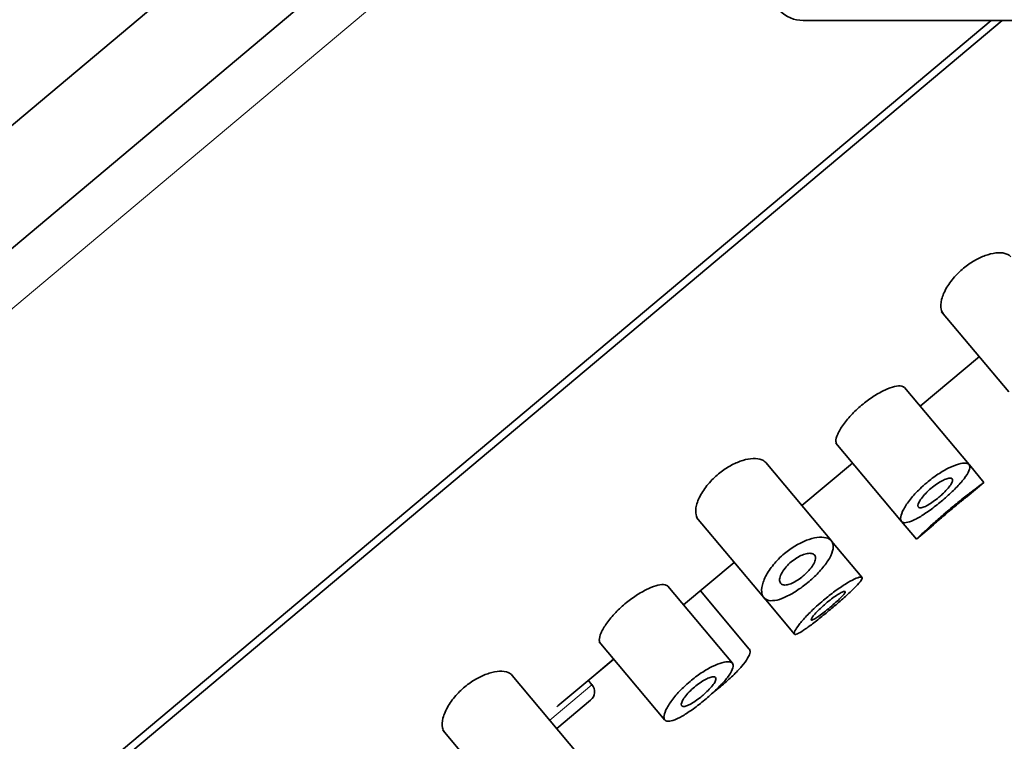
# Model space of a CAD drawing. Units: millimetres. Extents: x 0 to 2436, y 0 to 2727.
# Drawn here: x 2111 to 2133, y 2101 to 2117 of the extents above; entities that cross this region are included whole.
import ezdxf
from ezdxf import colors
from ezdxf.entities.mleader import LeaderData, LeaderLine
from ezdxf.math import Vec2, Vec3

# ---------------------------------------------------------------- set-up
doc = ezdxf.new("R2010")
doc.units = ezdxf.units.MM
doc.layers.add('DV4_Défaut', color=7, linetype='Continuous')
doc.layers.add('Défaut', color=7, linetype='Continuous')

# ---------------------------------------------------------------- blocks, each defined once
blk = doc.blocks.new('_DOT')
at = {"color": 0}
blk.add_line((0, 0), (-1, 0), dxfattribs=at)
at = {"color": 0, "const_width": 0.333}
blk.add_lwpolyline([(-0.1665, 0, 1), (0.1665, 0, 1)], format="xyb", close=True, dxfattribs=at)
blk = doc.blocks.new('SE3')
at = {"layer": 'DV4_Défaut', "color": 7, "linetype": 'Continuous', "lineweight": 35}
for p, q in [((2093.938, 2101.227), (2127.515, 2129.401)), ((2095.309, 2099.593), (2127.515, 2126.617)), ((2132.772, 2117.359), (2106.313, 2095.157)), ((2132.521, 2117.359), (2107.55, 2096.406)), ((2157.765, 2117.359), (2128.265, 2117.359)), ((2131.402, 2110.763), (2132.925, 2108.948)), ((2130.915, 2108.621), (2132.256, 2109.746)), ((2132.023, 2107.3), (2130.56, 2109.044)), ((2129.006, 2107.785), (2130.492, 2106.014)), ((2128.903, 2105.573), (2127.415, 2107.346)), ((2128.234, 2106.371), (2129.383, 2107.335)), ((2132.361, 2106.897), (2132.03, 2107.292)), ((2131.978, 2106.575), (2132.361, 2106.897)), ((2125.848, 2106.103), (2127.371, 2104.288)), ((2130.493, 2106.012), (2130.829, 2105.612)), ((2130.829, 2105.612), (2131.217, 2105.937)), ((2129.596, 2104.747), (2128.909, 2105.567)), ((2125.553, 2104.121), (2126.702, 2105.085)), ((2126.661, 2102.8), (2125.198, 2104.544)), ((2127.043, 2103.123), (2125.936, 2104.443)), ((2127.378, 2104.279), (2128.065, 2103.461)), ((2123.643, 2103.285), (2125.129, 2101.514)), ((2122.704, 2101.834), (2123.97, 2102.896)), ((2123.158, 2100.752), (2121.67, 2102.526)), ((2123.478, 2102.315), (2123.395, 2102.414)), ((2123.447, 2101.963), (2122.681, 2101.32)), ((2120.102, 2101.282), (2121.626, 2099.467))]:
    blk.add_line(p, q, dxfattribs=at)
at = {"layer": 'DV4_Défaut', "color": 7, "linetype": 'Continuous', "lineweight": 18}
for p, q in [((2096.619, 2099.321), (2127.515, 2125.246)), ((2122.679, 2101.817), (2123.968, 2102.898)), ((2122.521, 2101.512), (2123.478, 2102.315))]:
    blk.add_line(p, q, dxfattribs=at)
at = {"layer": 'DV4_Défaut', "color": 7, "linetype": 'Continuous', "lineweight": 35}
for centre, radius, start, end in [((2128.265, 2118.109), 0.75, 180, 270), ((2123.891, 2103.379), 0.5, 277.3433, 280.0071), ((2123.287, 2102.155), 0.25, 310, 40)]:
    blk.add_arc(centre, radius, start, end, dxfattribs=at)
for points, knots in [([(2131.437, 2110.721), (2131.415, 2110.748), (2131.399, 2110.782), (2131.39, 2110.821), (2131.376, 2110.882), (2131.38, 2110.957), (2131.402, 2111.042), (2131.423, 2111.125), (2131.463, 2111.219), (2131.521, 2111.316), (2131.573, 2111.404), (2131.643, 2111.496), (2131.723, 2111.583), (2131.794, 2111.659), (2131.875, 2111.733), (2131.96, 2111.797), (2132.039, 2111.857), (2132.122, 2111.91), (2132.204, 2111.953), (2132.287, 2111.996), (2132.37, 2112.031), (2132.448, 2112.055), (2132.532, 2112.081), (2132.612, 2112.095), (2132.682, 2112.099), (2132.759, 2112.102), (2132.827, 2112.092), (2132.879, 2112.07), (2132.916, 2112.055), (2132.947, 2112.034), (2132.969, 2112.007)], [0, 0, 0, 0, 0.078527, 0.078527, 0.078527, 0.20045, 0.20045, 0.20045, 0.321337, 0.321337, 0.321337, 0.431811, 0.431811, 0.431811, 0.528768, 0.528768, 0.528768, 0.618663, 0.618663, 0.618663, 0.710456, 0.710456, 0.710456, 0.810711, 0.810711, 0.810711, 0.922258, 0.922258, 0.922258, 1, 1, 1, 1]), ([(2129.028, 2107.758), (2129.015, 2107.774), (2129.007, 2107.797), (2129.006, 2107.825), (2129.004, 2107.868), (2129.018, 2107.924), (2129.047, 2107.989), (2129.075, 2108.054), (2129.119, 2108.13), (2129.177, 2108.21), (2129.232, 2108.287), (2129.301, 2108.37), (2129.379, 2108.45), (2129.452, 2108.527), (2129.535, 2108.603), (2129.621, 2108.672), (2129.703, 2108.739), (2129.789, 2108.802), (2129.873, 2108.855), (2129.957, 2108.908), (2130.041, 2108.954), (2130.117, 2108.989), (2130.197, 2109.025), (2130.271, 2109.052), (2130.334, 2109.067), (2130.4, 2109.082), (2130.456, 2109.086), (2130.497, 2109.077), (2130.525, 2109.072), (2130.546, 2109.06), (2130.56, 2109.044)], [0, 0, 0, 0, 0.074083, 0.074083, 0.074083, 0.187221, 0.187221, 0.187221, 0.300593, 0.300593, 0.300593, 0.410115, 0.410115, 0.410115, 0.513471, 0.513471, 0.513471, 0.612618, 0.612618, 0.612618, 0.712099, 0.712099, 0.712099, 0.815845, 0.815845, 0.815845, 0.925208, 0.925208, 0.925208, 1, 1, 1, 1]), ([(2125.883, 2106.061), (2125.861, 2106.088), (2125.845, 2106.122), (2125.836, 2106.161), (2125.822, 2106.221), (2125.826, 2106.297), (2125.848, 2106.381), (2125.869, 2106.465), (2125.909, 2106.559), (2125.967, 2106.656), (2126.02, 2106.744), (2126.089, 2106.836), (2126.169, 2106.923), (2126.24, 2106.999), (2126.321, 2107.073), (2126.406, 2107.137), (2126.485, 2107.196), (2126.568, 2107.249), (2126.65, 2107.292), (2126.733, 2107.336), (2126.816, 2107.371), (2126.894, 2107.395), (2126.978, 2107.421), (2127.058, 2107.435), (2127.128, 2107.439), (2127.206, 2107.442), (2127.273, 2107.432), (2127.326, 2107.41), (2127.363, 2107.395), (2127.393, 2107.373), (2127.415, 2107.346)], [0, 0, 0, 0, 0.078527, 0.078527, 0.078527, 0.20045, 0.20045, 0.20045, 0.321337, 0.321337, 0.321337, 0.431811, 0.431811, 0.431811, 0.528768, 0.528768, 0.528768, 0.618663, 0.618663, 0.618663, 0.710456, 0.710456, 0.710456, 0.810711, 0.810711, 0.810711, 0.922258, 0.922258, 0.922258, 1, 1, 1, 1]), ([(2131.063, 2106.889), (2131.145, 2106.958), (2131.233, 2107.024), (2131.318, 2107.08), (2131.403, 2107.137), (2131.488, 2107.186), (2131.566, 2107.224), (2131.646, 2107.264), (2131.721, 2107.293), (2131.785, 2107.311), (2131.852, 2107.33), (2131.908, 2107.337), (2131.951, 2107.332), (2131.994, 2107.327), (2132.023, 2107.31), (2132.035, 2107.28), (2132.047, 2107.251), (2132.042, 2107.209), (2132.021, 2107.158), (2131.999, 2107.108), (2131.962, 2107.047), (2131.91, 2106.981), (2131.86, 2106.916), (2131.796, 2106.844), (2131.724, 2106.771), (2131.654, 2106.699), (2131.573, 2106.623), (2131.49, 2106.55), (2131.407, 2106.478), (2131.32, 2106.406), (2131.234, 2106.341), (2131.149, 2106.276), (2131.064, 2106.215), (2130.985, 2106.164), (2130.906, 2106.114), (2130.831, 2106.071), (2130.766, 2106.041), (2130.7, 2106.011), (2130.642, 2105.992), (2130.597, 2105.986), (2130.551, 2105.98), (2130.516, 2105.989), (2130.496, 2106.01), (2130.474, 2106.031), (2130.467, 2106.067), (2130.474, 2106.114), (2130.482, 2106.162), (2130.505, 2106.223), (2130.542, 2106.292), (2130.58, 2106.36), (2130.632, 2106.438), (2130.696, 2106.518), (2130.757, 2106.595), (2130.832, 2106.676), (2130.913, 2106.754), (2130.96, 2106.8), (2131.011, 2106.846), (2131.063, 2106.889)], [0, 0, 0, 0, 0.050776, 0.050776, 0.050776, 0.101468, 0.101468, 0.101468, 0.153456, 0.153456, 0.153456, 0.208021, 0.208021, 0.208021, 0.26445, 0.26445, 0.26445, 0.321092, 0.321092, 0.321092, 0.376545, 0.376545, 0.376545, 0.430402, 0.430402, 0.430402, 0.483014, 0.483014, 0.483014, 0.534942, 0.534942, 0.534942, 0.586693, 0.586693, 0.586693, 0.638729, 0.638729, 0.638729, 0.691545, 0.691545, 0.691545, 0.745639, 0.745639, 0.745639, 0.801259, 0.801259, 0.801259, 0.857949, 0.857949, 0.857949, 0.914264, 0.914264, 0.914264, 0.96841, 0.96841, 0.96841, 1, 1, 1, 1]), ([(2131.338, 2106.561), (2131.296, 2106.526), (2131.252, 2106.492), (2131.21, 2106.462), (2131.167, 2106.432), (2131.126, 2106.405), (2131.088, 2106.383), (2131.049, 2106.362), (2131.014, 2106.345), (2130.984, 2106.334), (2130.953, 2106.323), (2130.927, 2106.319), (2130.908, 2106.32), (2130.888, 2106.322), (2130.874, 2106.331), (2130.869, 2106.346), (2130.863, 2106.361), (2130.864, 2106.383), (2130.873, 2106.41), (2130.883, 2106.437), (2130.9, 2106.47), (2130.924, 2106.507), (2130.948, 2106.542), (2130.979, 2106.581), (2131.014, 2106.62), (2131.049, 2106.658), (2131.088, 2106.698), (2131.13, 2106.735), (2131.17, 2106.771), (2131.214, 2106.805), (2131.257, 2106.836), (2131.299, 2106.867), (2131.342, 2106.895), (2131.382, 2106.917), (2131.422, 2106.94), (2131.461, 2106.959), (2131.495, 2106.972), (2131.53, 2106.985), (2131.561, 2106.993), (2131.585, 2106.994), (2131.61, 2106.996), (2131.628, 2106.991), (2131.639, 2106.98), (2131.65, 2106.969), (2131.653, 2106.951), (2131.647, 2106.928), (2131.642, 2106.905), (2131.628, 2106.877), (2131.607, 2106.844), (2131.586, 2106.813), (2131.558, 2106.777), (2131.525, 2106.74), (2131.493, 2106.704), (2131.455, 2106.666), (2131.414, 2106.628), (2131.39, 2106.606), (2131.364, 2106.583), (2131.338, 2106.561)], [0, 0, 0, 0, 0.051708, 0.051708, 0.051708, 0.103383, 0.103383, 0.103383, 0.155583, 0.155583, 0.155583, 0.209091, 0.209091, 0.209091, 0.264164, 0.264164, 0.264164, 0.32048, 0.32048, 0.32048, 0.376994, 0.376994, 0.376994, 0.432249, 0.432249, 0.432249, 0.485271, 0.485271, 0.485271, 0.536358, 0.536358, 0.536358, 0.586883, 0.586883, 0.586883, 0.638417, 0.638417, 0.638417, 0.691948, 0.691948, 0.691948, 0.747477, 0.747477, 0.747477, 0.804032, 0.804032, 0.804032, 0.86022, 0.86022, 0.86022, 0.915018, 0.915018, 0.915018, 0.968181, 0.968181, 0.968181, 1, 1, 1, 1]), ([(2131.574, 2106.279), (2131.66, 2106.351), (2131.748, 2106.423), (2131.83, 2106.489), (2131.912, 2106.555), (2131.991, 2106.617), (2132.061, 2106.671), (2132.13, 2106.724), (2132.191, 2106.77), (2132.239, 2106.806), (2132.286, 2106.842), (2132.322, 2106.868), (2132.341, 2106.883), (2132.355, 2106.892), (2132.361, 2106.897), (2132.361, 2106.897)], [0, 0, 0, 0, 0.214488, 0.214488, 0.214488, 0.428957, 0.428957, 0.428957, 0.643712, 0.643712, 0.643712, 0.858661, 0.858661, 0.858661, 1, 1, 1, 1]), ([(2131.212, 2105.933), (2131.212, 2105.933), (2131.213, 2105.934), (2131.215, 2105.935), (2131.22, 2105.94), (2131.232, 2105.95), (2131.25, 2105.967), (2131.268, 2105.983), (2131.293, 2106.005), (2131.323, 2106.031), (2131.353, 2106.058), (2131.388, 2106.089), (2131.427, 2106.122), (2131.465, 2106.155), (2131.507, 2106.191), (2131.55, 2106.227), (2131.592, 2106.263), (2131.636, 2106.299), (2131.678, 2106.334), (2131.72, 2106.369), (2131.761, 2106.402), (2131.798, 2106.432), (2131.834, 2106.462), (2131.868, 2106.488), (2131.895, 2106.51), (2131.922, 2106.531), (2131.943, 2106.548), (2131.957, 2106.559), (2131.971, 2106.57), (2131.978, 2106.576), (2131.978, 2106.576)], [0, 0, 0, 0, 0.036895, 0.036895, 0.036895, 0.144221, 0.144221, 0.144221, 0.251566, 0.251566, 0.251566, 0.358962, 0.358962, 0.358962, 0.466359, 0.466359, 0.466359, 0.573707, 0.573707, 0.573707, 0.681032, 0.681032, 0.681032, 0.788395, 0.788395, 0.788395, 0.895799, 0.895799, 0.895799, 1, 1, 1, 1]), ([(2130.829, 2105.612), (2130.829, 2105.612), (2130.829, 2105.612), (2130.829, 2105.612), (2130.83, 2105.612), (2130.844, 2105.626), (2130.872, 2105.652), (2130.899, 2105.678), (2130.94, 2105.717), (2130.992, 2105.765), (2131.044, 2105.813), (2131.107, 2105.871), (2131.178, 2105.935), (2131.249, 2105.999), (2131.329, 2106.069), (2131.412, 2106.141), (2131.465, 2106.187), (2131.52, 2106.233), (2131.574, 2106.279)], [0, 0, 0, 0, 0.004793, 0.004793, 0.004793, 0.219317, 0.219317, 0.219317, 0.433831, 0.433831, 0.433831, 0.64874, 0.64874, 0.64874, 0.863835, 0.863835, 0.863835, 1, 1, 1, 1]), ([(2127.84, 2105.284), (2127.919, 2105.351), (2128.005, 2105.412), (2128.09, 2105.462), (2128.174, 2105.513), (2128.26, 2105.555), (2128.34, 2105.585), (2128.424, 2105.617), (2128.505, 2105.639), (2128.576, 2105.649), (2128.654, 2105.66), (2128.724, 2105.658), (2128.78, 2105.644), (2128.84, 2105.629), (2128.886, 2105.6), (2128.914, 2105.559), (2128.943, 2105.517), (2128.953, 2105.461), (2128.943, 2105.395), (2128.933, 2105.331), (2128.905, 2105.256), (2128.858, 2105.175), (2128.815, 2105.1), (2128.756, 2105.018), (2128.685, 2104.936), (2128.619, 2104.86), (2128.541, 2104.781), (2128.458, 2104.706), (2128.379, 2104.635), (2128.293, 2104.566), (2128.208, 2104.505), (2128.124, 2104.445), (2128.038, 2104.391), (2127.958, 2104.348), (2127.875, 2104.304), (2127.796, 2104.269), (2127.725, 2104.248), (2127.651, 2104.225), (2127.584, 2104.215), (2127.529, 2104.218), (2127.47, 2104.221), (2127.422, 2104.239), (2127.388, 2104.271), (2127.351, 2104.304), (2127.329, 2104.352), (2127.324, 2104.412), (2127.318, 2104.475), (2127.329, 2104.551), (2127.358, 2104.636), (2127.386, 2104.718), (2127.433, 2104.811), (2127.495, 2104.904), (2127.552, 2104.99), (2127.625, 2105.079), (2127.706, 2105.161), (2127.748, 2105.204), (2127.794, 2105.245), (2127.84, 2105.284)], [0, 0, 0, 0, 0.047565, 0.047565, 0.047565, 0.094976, 0.094976, 0.094976, 0.14464, 0.14464, 0.14464, 0.199401, 0.199401, 0.199401, 0.258684, 0.258684, 0.258684, 0.319547, 0.319547, 0.319547, 0.378363, 0.378363, 0.378363, 0.433267, 0.433267, 0.433267, 0.484634, 0.484634, 0.484634, 0.533896, 0.533896, 0.533896, 0.582612, 0.582612, 0.582612, 0.632216, 0.632216, 0.632216, 0.684008, 0.684008, 0.684008, 0.739017, 0.739017, 0.739017, 0.797542, 0.797542, 0.797542, 0.858308, 0.858308, 0.858308, 0.917886, 0.917886, 0.917886, 0.972297, 0.972297, 0.972297, 1, 1, 1, 1]), ([(2128.266, 2104.777), (2128.225, 2104.743), (2128.182, 2104.711), (2128.139, 2104.684), (2128.097, 2104.656), (2128.054, 2104.633), (2128.014, 2104.615), (2127.974, 2104.597), (2127.935, 2104.584), (2127.901, 2104.578), (2127.866, 2104.571), (2127.834, 2104.571), (2127.809, 2104.577), (2127.781, 2104.584), (2127.761, 2104.598), (2127.748, 2104.618), (2127.734, 2104.64), (2127.728, 2104.669), (2127.731, 2104.703), (2127.735, 2104.737), (2127.747, 2104.778), (2127.768, 2104.822), (2127.788, 2104.863), (2127.817, 2104.909), (2127.853, 2104.953), (2127.885, 2104.994), (2127.924, 2105.035), (2127.965, 2105.073), (2128.004, 2105.107), (2128.046, 2105.14), (2128.088, 2105.169), (2128.129, 2105.196), (2128.172, 2105.22), (2128.212, 2105.239), (2128.254, 2105.258), (2128.294, 2105.272), (2128.331, 2105.281), (2128.37, 2105.29), (2128.406, 2105.293), (2128.436, 2105.29), (2128.468, 2105.287), (2128.494, 2105.277), (2128.512, 2105.26), (2128.531, 2105.243), (2128.542, 2105.218), (2128.543, 2105.188), (2128.544, 2105.158), (2128.535, 2105.122), (2128.517, 2105.082), (2128.5, 2105.044), (2128.475, 2105.002), (2128.442, 2104.96), (2128.412, 2104.92), (2128.375, 2104.879), (2128.335, 2104.84), (2128.313, 2104.818), (2128.29, 2104.797), (2128.266, 2104.777)], [0, 0, 0, 0, 0.04895, 0.04895, 0.04895, 0.097819, 0.097819, 0.097819, 0.147932, 0.147932, 0.147932, 0.201183, 0.201183, 0.201183, 0.258157, 0.258157, 0.258157, 0.318122, 0.318122, 0.318122, 0.378578, 0.378578, 0.378578, 0.435931, 0.435931, 0.435931, 0.487988, 0.487988, 0.487988, 0.53585, 0.53585, 0.53585, 0.582666, 0.582666, 0.582666, 0.631506, 0.631506, 0.631506, 0.684394, 0.684394, 0.684394, 0.74178, 0.74178, 0.74178, 0.802084, 0.802084, 0.802084, 0.862135, 0.862135, 0.862135, 0.918971, 0.918971, 0.918971, 0.971587, 0.971587, 0.971587, 1, 1, 1, 1]), ([(2128.726, 2104.229), (2128.81, 2104.3), (2128.899, 2104.369), (2128.983, 2104.431), (2129.067, 2104.493), (2129.15, 2104.548), (2129.224, 2104.595), (2129.299, 2104.641), (2129.367, 2104.679), (2129.423, 2104.706), (2129.48, 2104.733), (2129.525, 2104.749), (2129.555, 2104.754), (2129.586, 2104.758), (2129.601, 2104.751), (2129.601, 2104.733), (2129.601, 2104.714), (2129.585, 2104.684), (2129.554, 2104.645), (2129.523, 2104.606), (2129.477, 2104.556), (2129.421, 2104.5), (2129.364, 2104.444), (2129.295, 2104.38), (2129.22, 2104.312), (2129.145, 2104.245), (2129.062, 2104.172), (2128.977, 2104.1), (2128.893, 2104.028), (2128.805, 2103.955), (2128.72, 2103.886), (2128.636, 2103.818), (2128.553, 2103.752), (2128.477, 2103.694), (2128.402, 2103.637), (2128.333, 2103.587), (2128.275, 2103.548), (2128.217, 2103.51), (2128.168, 2103.482), (2128.133, 2103.467), (2128.097, 2103.452), (2128.074, 2103.45), (2128.065, 2103.461), (2128.055, 2103.472), (2128.06, 2103.497), (2128.078, 2103.533), (2128.096, 2103.57), (2128.129, 2103.619), (2128.173, 2103.676), (2128.218, 2103.733), (2128.276, 2103.8), (2128.343, 2103.871), (2128.409, 2103.941), (2128.486, 2104.016), (2128.568, 2104.091), (2128.618, 2104.137), (2128.672, 2104.184), (2128.726, 2104.229)], [0, 0, 0, 0, 0.052777, 0.052777, 0.052777, 0.10552, 0.10552, 0.10552, 0.158784, 0.158784, 0.158784, 0.212928, 0.212928, 0.212928, 0.267485, 0.267485, 0.267485, 0.321841, 0.321841, 0.321841, 0.375731, 0.375731, 0.375731, 0.429265, 0.429265, 0.429265, 0.482649, 0.482649, 0.482649, 0.536001, 0.536001, 0.536001, 0.589349, 0.589349, 0.589349, 0.642703, 0.642703, 0.642703, 0.696107, 0.696107, 0.696107, 0.749705, 0.749705, 0.749705, 0.803702, 0.803702, 0.803702, 0.858143, 0.858143, 0.858143, 0.912669, 0.912669, 0.912669, 0.966629, 0.966629, 0.966629, 1, 1, 1, 1]), ([(2123.666, 2103.258), (2123.652, 2103.275), (2123.645, 2103.298), (2123.644, 2103.326), (2123.642, 2103.368), (2123.656, 2103.425), (2123.684, 2103.49), (2123.713, 2103.555), (2123.757, 2103.631), (2123.814, 2103.71), (2123.87, 2103.787), (2123.939, 2103.87), (2124.017, 2103.951), (2124.09, 2104.027), (2124.173, 2104.103), (2124.258, 2104.173), (2124.34, 2104.24), (2124.427, 2104.302), (2124.511, 2104.355), (2124.595, 2104.409), (2124.678, 2104.454), (2124.755, 2104.489), (2124.835, 2104.526), (2124.909, 2104.552), (2124.972, 2104.567), (2125.038, 2104.583), (2125.094, 2104.586), (2125.134, 2104.578), (2125.163, 2104.572), (2125.184, 2104.561), (2125.198, 2104.544)], [0, 0, 0, 0, 0.074083, 0.074083, 0.074083, 0.187221, 0.187221, 0.187221, 0.300593, 0.300593, 0.300593, 0.410115, 0.410115, 0.410115, 0.513471, 0.513471, 0.513471, 0.612618, 0.612618, 0.612618, 0.712099, 0.712099, 0.712099, 0.815845, 0.815845, 0.815845, 0.925208, 0.925208, 0.925208, 1, 1, 1, 1]), ([(2128.867, 2104.06), (2128.825, 2104.025), (2128.781, 2103.989), (2128.739, 2103.957), (2128.698, 2103.924), (2128.658, 2103.894), (2128.622, 2103.869), (2128.586, 2103.844), (2128.554, 2103.822), (2128.528, 2103.807), (2128.502, 2103.792), (2128.481, 2103.783), (2128.467, 2103.78), (2128.453, 2103.777), (2128.446, 2103.78), (2128.445, 2103.79), (2128.445, 2103.8), (2128.453, 2103.816), (2128.467, 2103.837), (2128.481, 2103.859), (2128.502, 2103.886), (2128.529, 2103.916), (2128.556, 2103.947), (2128.589, 2103.982), (2128.625, 2104.017), (2128.662, 2104.053), (2128.703, 2104.09), (2128.745, 2104.127), (2128.786, 2104.163), (2128.83, 2104.199), (2128.873, 2104.232), (2128.916, 2104.265), (2128.958, 2104.296), (2128.997, 2104.322), (2129.035, 2104.349), (2129.072, 2104.372), (2129.102, 2104.389), (2129.133, 2104.406), (2129.159, 2104.418), (2129.178, 2104.424), (2129.197, 2104.431), (2129.209, 2104.431), (2129.214, 2104.425), (2129.219, 2104.419), (2129.215, 2104.408), (2129.205, 2104.39), (2129.194, 2104.373), (2129.176, 2104.351), (2129.152, 2104.324), (2129.128, 2104.298), (2129.097, 2104.267), (2129.062, 2104.233), (2129.028, 2104.2), (2128.988, 2104.165), (2128.947, 2104.128), (2128.921, 2104.106), (2128.894, 2104.083), (2128.867, 2104.06)], [0, 0, 0, 0, 0.053267, 0.053267, 0.053267, 0.106529, 0.106529, 0.106529, 0.159877, 0.159877, 0.159877, 0.213468, 0.213468, 0.213468, 0.267413, 0.267413, 0.267413, 0.321709, 0.321709, 0.321709, 0.376142, 0.376142, 0.376142, 0.430315, 0.430315, 0.430315, 0.483886, 0.483886, 0.483886, 0.536862, 0.536862, 0.536862, 0.589647, 0.589647, 0.589647, 0.642766, 0.642766, 0.642766, 0.696513, 0.696513, 0.696513, 0.750788, 0.750788, 0.750788, 0.805218, 0.805218, 0.805218, 0.859436, 0.859436, 0.859436, 0.913284, 0.913284, 0.913284, 0.966797, 0.966797, 0.966797, 1, 1, 1, 1]), ([(2126.427, 2102.301), (2126.512, 2102.372), (2126.595, 2102.447), (2126.67, 2102.519), (2126.745, 2102.591), (2126.814, 2102.664), (2126.87, 2102.73), (2126.928, 2102.797), (2126.974, 2102.859), (2127.006, 2102.914), (2127.039, 2102.969), (2127.058, 2103.017), (2127.061, 2103.054), (2127.064, 2103.083), (2127.058, 2103.105), (2127.044, 2103.122)], [0, 0, 0, 0, 0.2084283, 0.2084283, 0.2084283, 0.4167733, 0.4167733, 0.4167733, 0.6264427, 0.6264427, 0.6264427, 0.8399439, 0.8399439, 0.8399439, 1, 1, 1, 1]), ([(2125.7, 2102.39), (2125.783, 2102.459), (2125.87, 2102.524), (2125.956, 2102.581), (2126.041, 2102.637), (2126.126, 2102.686), (2126.204, 2102.725), (2126.284, 2102.764), (2126.358, 2102.794), (2126.422, 2102.812), (2126.489, 2102.831), (2126.546, 2102.838), (2126.588, 2102.833), (2126.632, 2102.828), (2126.661, 2102.81), (2126.673, 2102.781), (2126.685, 2102.751), (2126.68, 2102.71), (2126.658, 2102.658), (2126.637, 2102.608), (2126.599, 2102.548), (2126.548, 2102.481), (2126.498, 2102.417), (2126.434, 2102.345), (2126.362, 2102.271), (2126.291, 2102.199), (2126.211, 2102.124), (2126.127, 2102.05), (2126.045, 2101.978), (2125.957, 2101.906), (2125.872, 2101.841), (2125.787, 2101.776), (2125.702, 2101.716), (2125.623, 2101.665), (2125.544, 2101.614), (2125.469, 2101.572), (2125.404, 2101.542), (2125.338, 2101.511), (2125.28, 2101.492), (2125.235, 2101.487), (2125.189, 2101.481), (2125.154, 2101.489), (2125.133, 2101.51), (2125.112, 2101.532), (2125.105, 2101.568), (2125.112, 2101.615), (2125.12, 2101.663), (2125.143, 2101.724), (2125.18, 2101.792), (2125.217, 2101.86), (2125.27, 2101.938), (2125.334, 2102.018), (2125.395, 2102.095), (2125.469, 2102.177), (2125.55, 2102.255), (2125.598, 2102.301), (2125.649, 2102.346), (2125.7, 2102.39)], [0, 0, 0, 0, 0.050776, 0.050776, 0.050776, 0.101468, 0.101468, 0.101468, 0.153456, 0.153456, 0.153456, 0.208021, 0.208021, 0.208021, 0.26445, 0.26445, 0.26445, 0.321092, 0.321092, 0.321092, 0.376545, 0.376545, 0.376545, 0.430402, 0.430402, 0.430402, 0.483014, 0.483014, 0.483014, 0.534942, 0.534942, 0.534942, 0.586693, 0.586693, 0.586693, 0.638729, 0.638729, 0.638729, 0.691545, 0.691545, 0.691545, 0.745639, 0.745639, 0.745639, 0.801259, 0.801259, 0.801259, 0.857949, 0.857949, 0.857949, 0.914264, 0.914264, 0.914264, 0.96841, 0.96841, 0.96841, 1, 1, 1, 1]), ([(2120.138, 2101.24), (2120.115, 2101.267), (2120.099, 2101.301), (2120.091, 2101.34), (2120.077, 2101.401), (2120.081, 2101.476), (2120.102, 2101.56), (2120.124, 2101.644), (2120.164, 2101.738), (2120.222, 2101.835), (2120.274, 2101.923), (2120.344, 2102.015), (2120.424, 2102.102), (2120.495, 2102.178), (2120.576, 2102.252), (2120.661, 2102.316), (2120.739, 2102.376), (2120.823, 2102.429), (2120.904, 2102.471), (2120.988, 2102.515), (2121.071, 2102.55), (2121.148, 2102.574), (2121.233, 2102.6), (2121.313, 2102.614), (2121.383, 2102.618), (2121.46, 2102.621), (2121.528, 2102.611), (2121.58, 2102.589), (2121.617, 2102.574), (2121.648, 2102.552), (2121.67, 2102.526)], [0, 0, 0, 0, 0.078527, 0.078527, 0.078527, 0.20045, 0.20045, 0.20045, 0.321337, 0.321337, 0.321337, 0.431811, 0.431811, 0.431811, 0.528768, 0.528768, 0.528768, 0.618663, 0.618663, 0.618663, 0.710456, 0.710456, 0.710456, 0.810711, 0.810711, 0.810711, 0.922258, 0.922258, 0.922258, 1, 1, 1, 1]), ([(2125.976, 2102.062), (2125.934, 2102.026), (2125.89, 2101.992), (2125.847, 2101.962), (2125.805, 2101.932), (2125.763, 2101.905), (2125.725, 2101.884), (2125.687, 2101.862), (2125.651, 2101.845), (2125.621, 2101.835), (2125.591, 2101.824), (2125.565, 2101.819), (2125.545, 2101.821), (2125.525, 2101.823), (2125.512, 2101.831), (2125.506, 2101.846), (2125.5, 2101.862), (2125.502, 2101.884), (2125.511, 2101.911), (2125.521, 2101.938), (2125.538, 2101.971), (2125.562, 2102.007), (2125.586, 2102.042), (2125.616, 2102.081), (2125.652, 2102.121), (2125.686, 2102.159), (2125.726, 2102.198), (2125.768, 2102.235), (2125.808, 2102.271), (2125.852, 2102.306), (2125.894, 2102.337), (2125.937, 2102.368), (2125.979, 2102.395), (2126.019, 2102.418), (2126.06, 2102.441), (2126.099, 2102.459), (2126.132, 2102.472), (2126.168, 2102.486), (2126.198, 2102.493), (2126.223, 2102.495), (2126.248, 2102.496), (2126.266, 2102.491), (2126.277, 2102.48), (2126.288, 2102.469), (2126.29, 2102.451), (2126.285, 2102.429), (2126.28, 2102.406), (2126.266, 2102.377), (2126.245, 2102.345), (2126.224, 2102.313), (2126.196, 2102.278), (2126.163, 2102.241), (2126.13, 2102.205), (2126.092, 2102.166), (2126.052, 2102.129), (2126.027, 2102.106), (2126.002, 2102.083), (2125.976, 2102.062)], [0, 0, 0, 0, 0.051708, 0.051708, 0.051708, 0.103383, 0.103383, 0.103383, 0.155583, 0.155583, 0.155583, 0.209091, 0.209091, 0.209091, 0.264164, 0.264164, 0.264164, 0.32048, 0.32048, 0.32048, 0.376994, 0.376994, 0.376994, 0.432249, 0.432249, 0.432249, 0.485271, 0.485271, 0.485271, 0.536358, 0.536358, 0.536358, 0.586883, 0.586883, 0.586883, 0.638417, 0.638417, 0.638417, 0.691948, 0.691948, 0.691948, 0.747477, 0.747477, 0.747477, 0.804032, 0.804032, 0.804032, 0.86022, 0.86022, 0.86022, 0.915018, 0.915018, 0.915018, 0.968181, 0.968181, 0.968181, 1, 1, 1, 1]), ([(2126.225, 2102.141), (2126.239, 2102.151), (2126.252, 2102.161), (2126.265, 2102.171), (2126.319, 2102.213), (2126.374, 2102.257), (2126.427, 2102.301)], [0, 0, 0, 0, 0.198135, 0.198135, 0.198135, 1, 1, 1, 1])]:
    blk.add_open_spline(points, degree=3, knots=knots, dxfattribs=at)

msp = doc.modelspace()

# ---------------------------------------------------------------- block references
at = {"layer": 'Défaut'}
msp.add_blockref('SE3', (0, 0), dxfattribs=at)

# ---------------------------------------------------------------- leaders
at = {"layer": 'Défaut', "color": 7, "linetype": 'Continuous', "lineweight": 18}
ml = msp.add_multileader_mtext('Standard', dxfattribs=at)
ml.set_content('{\\pxsm0.9;\\fSolid Edge ISO|b1||i0||c0|p34;\\W1.;28/11/2022\\P}', color=256)
ml.set_leader_properties()
ml.set_arrow_properties(name='DOT')
ml.build(insert=Vec2(0, 0))
ml.multileader.update_dxf_attribs({"leader_type": 0, "dogleg_length": 0, "arrow_head_size": 12})
ctx = ml.context
ctx.base_point, ctx.char_height, ctx.arrow_head_size, ctx.landing_gap_size = Vec3(2348.188, 2719.715), 12, 12, 4.2
notes = []
notes.append((ctx, [(0, (0, 0, 0), (0, 0), (1, 0), 1, [])]))
ctx.mtext.insert = Vec3(2350.188, 2725.835)
for ctx, leaders in notes:
    for number, flags, end, landing, length, lines in leaders:
        leader = LeaderData()
        leader.index, (leader.has_last_leader_line, leader.has_dogleg_vector, leader.attachment_direction) = number, flags
        leader.last_leader_point, leader.dogleg_vector, leader.dogleg_length = Vec3(end), Vec3(landing), length
        for number, points, colour, breaks in lines:
            line = LeaderLine()
            line.index, line.vertices, line.color, line.breaks = number, Vec3.list(points), colors.encode_raw_color(colour), breaks
            leader.lines.append(line)
        ctx.leaders.append(leader)

doc.saveas('drawing.dxf')
